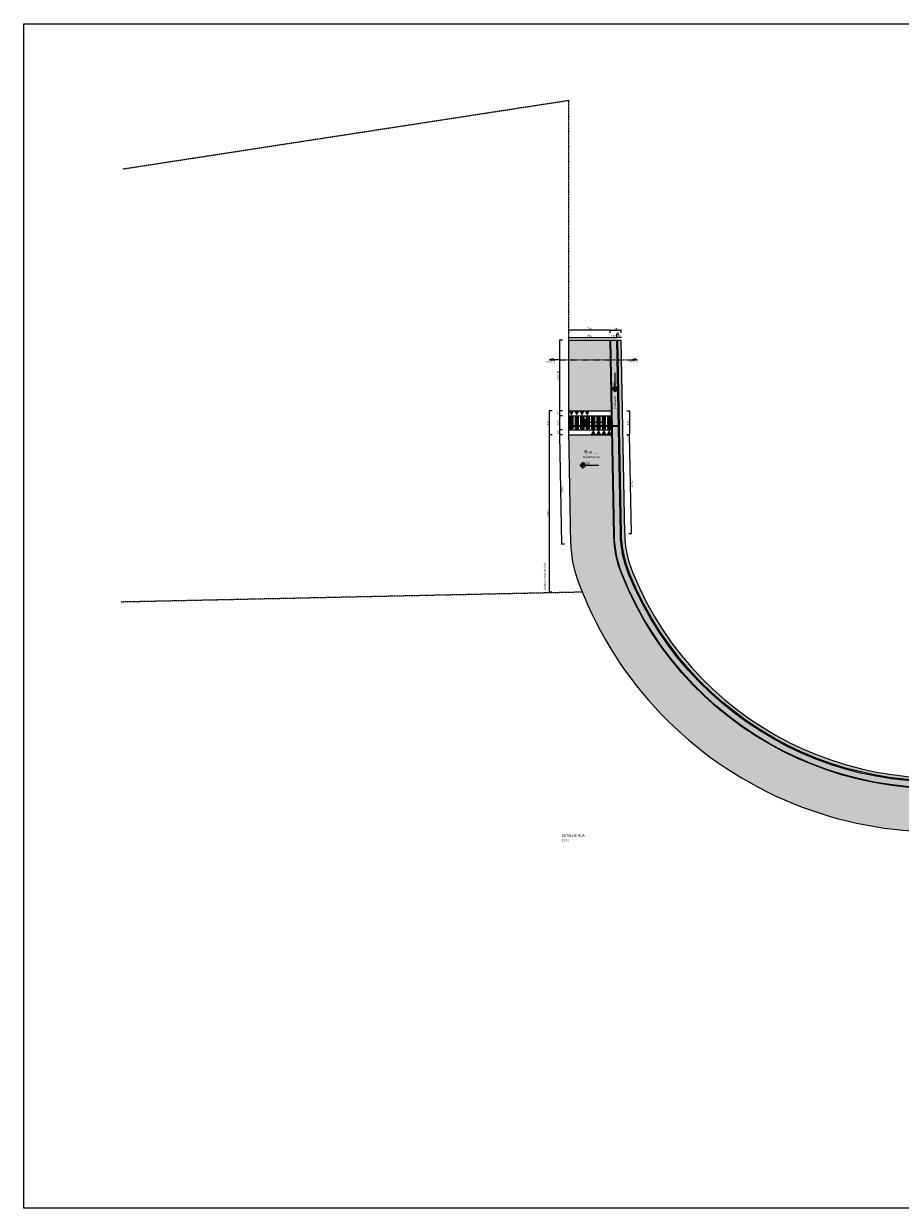
# Model space of a CAD drawing. Units: inches. Extents: x 11369 to 103612, y -52883 to -5143.
# Drawn here: x 71172 to 87392, y -52883 to -30968 of the extents above; entities that cross this region are included whole.
import ezdxf

# ---------------------------------------------------------------- set-up
doc = ezdxf.new("R2010")
doc.units = ezdxf.units.IN
doc.linetypes.add('HIDDEN', pattern=[0.375, 0.25, -0.125])
doc.linetypes.add('PHANTOM', pattern=[63.5, 31.75, -6.35, 6.35, -6.35, 6.35, -6.35])
for name, color, linetype in [('Cotas', 7, 'Continuous'), ('FLECHA DO CORTE', 2, 'Continuous'), ('Hachura', 8, 'Continuous'), ('LAYER2', 2, 'Continuous'), ('Mobiliario', 8, 'Continuous'), ('PAREDE', 3, 'Continuous'), ('REFERENCIA ELE', 2, 'Continuous'), ('TextoÁreas', 2, 'Continuous'), ('xx-formato', 8, 'Continuous')]:
    doc.layers.add(name, color=color, linetype=linetype)
doc.styles.get("Standard").update_dxf_attribs({"font": 'arial.ttf'})
doc.styles.add('util2000', font='stylu.ttf')
doc.dimstyles.new('ext_1-50_cm_MS_50', dxfattribs={"dimscale": 5, "dimtxt": 2, "dimasz": 0.8, "dimexe": 1, "dimexo": 10, "dimgap": 0.75, "dimtad": 1, "dimdec": 0, "dimzin": 12, "dimdsep": 46, "dimtxsty": 'util2000', "dimblk": 'DOT', "dimcen": 1.5, "dimclrd": 8, "dimclre": 8, "dimclrt": 1, "dimadec": 0, "dimazin": 0, "dimtfac": 1, "dimtdec": 0, "dimtix": 1, "dimtmove": 2, "dimatfit": 3, "dimldrblk": 'DOT', "dimfxl": 10, "dimfxlon": 1, "dimtolj": 1, "dimtzin": 12, "dimarcsym": 0})

# ---------------------------------------------------------------- blocks, each defined once
blk = doc.blocks.new('dgdh')
at = {"layer": 'PAREDE'}
h = blk.add_hatch(color=1, dxfattribs=at)
h.dxf.hatch_style = 1
h.paths.add_polyline_path([(35324.7, 12521.4), (35316.2, 12521.4), (35316.2, 12512.8, 0.414214)])
h.paths.add_polyline_path([(35316.2, 12521.4), (35316.2, 12529.9, 0.414214), (35307.6, 12521.4)])
at = {"layer": 'PAREDE', "color": 1}
for p, q in [((35328.3, 12521.4), (35255.5, 12521.4)), ((35316.2, 12509.2), (35316.2, 12533.5))]:
    blk.add_line(p, q, dxfattribs=at)
blk.add_circle((35316.2, 12521.4), 8.52, dxfattribs=at)
blk = doc.blocks.new('_DOT')
at = {"color": 0, "linetype": 'ByBlock'}
blk.add_line((-0.5, 0), (-1, 0), dxfattribs=at)
at = {"color": 0, "linetype": 'ByBlock', "const_width": 0.5}
blk.add_lwpolyline([(-0.25, 0, 1), (0.25, 0, 1)], format="xyb", close=True, dxfattribs=at)
blk = doc.blocks.new('*D300')
at = {"layer": 'Defpoints', "color": 0, "transparency": 16777216}
for p in [(81257, -38571), (81090, -38574), (81296, -40595)]:
    blk.add_point(p, dxfattribs=at)
at = {"layer": 'REFERENCIA ELE', "color": 8, "lineweight": -2, "transparency": 16777216}
for p, q in [((81140, -38573), (81085, -38574)), ((81129, -40594), (81090, -38578)), ((81179, -40597), (81124, -40598))]:
    blk.add_line(p, q, dxfattribs=at)
at = {"layer": 'REFERENCIA ELE', "color": 8, "lineweight": -2, "transparency": 16777216, "xscale": 4, "yscale": 4, "zscale": 4}
for p, rotation in [((81090, -38574), 91.09077098655516), ((81129, -40598), 271.0907709865551)]:
    blk.add_blockref('_DOT', p, dxfattribs=dict(at, rotation=rotation))
at = {"layer": 'REFERENCIA ELE', "color": 1, "transparency": 16777216, "insert": (81134, -39586), "char_height": 40, "attachment_point": 5, "rotation": 271.0908, "style": 'util2000'}
blk.add_mtext('\\A1;2024', dxfattribs=at)
blk = doc.blocks.new('*D303')
at = {"layer": 'Defpoints', "color": 0, "transparency": 16777216}
for p in [(81090, -38221), (81258, -38221), (81258, -38481)]:
    blk.add_point(p, dxfattribs=at)
at = {"layer": 'REFERENCIA ELE', "color": 8, "lineweight": -2, "transparency": 16777216}
for p, q in [((81140, -38221), (81085, -38221)), ((81090, -38477), (81090, -38225)), ((81140, -38481), (81085, -38481))]:
    blk.add_line(p, q, dxfattribs=at)
at = {"layer": 'REFERENCIA ELE', "color": 8, "lineweight": -2, "transparency": 16777216, "xscale": 4, "yscale": 4, "zscale": 4}
for p, rotation in [((81090, -38221), 90), ((81090, -38481), 270)]:
    blk.add_blockref('_DOT', p, dxfattribs=dict(at, rotation=rotation))
at = {"layer": 'REFERENCIA ELE', "color": 1, "transparency": 16777216, "insert": (81066, -38351), "char_height": 40, "attachment_point": 5, "rotation": 90, "style": 'util2000'}
blk.add_mtext('\\A1;260', dxfattribs=at)
blk = doc.blocks.new('*D304')
at = {"layer": 'Defpoints', "color": 0, "transparency": 16777216}
for p in [(81093, -36820), (81257, -36820), (81257, -38131)]:
    blk.add_point(p, dxfattribs=at)
at = {"layer": 'REFERENCIA ELE', "color": 8, "lineweight": -2, "transparency": 16777216}
for p, q in [((81143, -36820), (81088, -36820)), ((81093, -38127), (81093, -36824)), ((81143, -38131), (81088, -38131))]:
    blk.add_line(p, q, dxfattribs=at)
at = {"layer": 'REFERENCIA ELE', "color": 8, "lineweight": -2, "transparency": 16777216, "xscale": 4, "yscale": 4, "zscale": 4}
for p, rotation in [((81093, -36820), 90), ((81093, -38131), 270)]:
    blk.add_blockref('_DOT', p, dxfattribs=dict(at, rotation=rotation))
at = {"layer": 'REFERENCIA ELE', "color": 1, "transparency": 16777216, "insert": (81068, -37476), "char_height": 40, "attachment_point": 5, "rotation": 90, "style": 'util2000'}
blk.add_mtext('\\A1;SEGUE', dxfattribs=at)
blk = doc.blocks.new('*D313')
at = {"layer": 'Defpoints', "color": 0, "transparency": 16777216}
for p in [(82026, -36771), (81257, -36820), (82026, -36820)]:
    blk.add_point(p, dxfattribs=at)
at = {"layer": 'REFERENCIA ELE', "color": 8, "lineweight": -2, "transparency": 16777216}
for p, q in [((81257, -36771), (81257, -36766)), ((81261, -36771), (82022, -36771)), ((82026, -36771), (82026, -36766))]:
    blk.add_line(p, q, dxfattribs=at)
at = {"layer": 'REFERENCIA ELE', "color": 8, "lineweight": -2, "transparency": 16777216, "xscale": 4, "yscale": 4, "zscale": 4, "rotation": 180}
blk.add_blockref('_DOT', (81257, -36771), dxfattribs=at)
at = {"layer": 'REFERENCIA ELE', "color": 8, "lineweight": -2, "transparency": 16777216, "xscale": 4, "yscale": 4, "zscale": 4}
blk.add_blockref('_DOT', (82026, -36771), dxfattribs=at)
at = {"layer": 'REFERENCIA ELE', "color": 1, "transparency": 16777216, "insert": (81642, -36746), "char_height": 40, "attachment_point": 5, "style": 'util2000'}
blk.add_mtext('\\A1;769', dxfattribs=at)
blk = doc.blocks.new('*D314')
at = {"layer": 'Defpoints', "color": 0, "transparency": 16777216}
for p in [(82146, -36771), (82026, -36821), (82146, -36820)]:
    blk.add_point(p, dxfattribs=at)
at = {"layer": 'REFERENCIA ELE', "color": 8, "lineweight": -2, "transparency": 16777216}
for p, q in [((82026, -36771), (82026, -36766)), ((82030, -36771), (82142, -36771)), ((82146, -36771), (82146, -36766))]:
    blk.add_line(p, q, dxfattribs=at)
at = {"layer": 'REFERENCIA ELE', "color": 8, "lineweight": -2, "transparency": 16777216, "xscale": 4, "yscale": 4, "zscale": 4}
for p, rotation in [((82026, -36771), 180.0877408856736), ((82146, -36771), 0.08774088567363217)]:
    blk.add_blockref('_DOT', p, dxfattribs=dict(at, rotation=rotation))
at = {"layer": 'REFERENCIA ELE', "color": 1, "transparency": 16777216, "insert": (82086, -36747), "char_height": 40, "attachment_point": 5, "rotation": 0.0877, "style": 'util2000'}
blk.add_mtext('\\A1;120', dxfattribs=at)
blk = doc.blocks.new('*D315')
at = {"layer": 'Defpoints', "color": 0, "transparency": 16777216}
for p in [(82166, -36771), (82146, -36820), (82166, -36820)]:
    blk.add_point(p, dxfattribs=at)
at = {"layer": 'REFERENCIA ELE', "color": 8, "lineweight": -2, "transparency": 16777216}
for p, q in [((82146, -36771), (82146, -36766)), ((82150, -36771), (82162, -36771)), ((82166, -36771), (82166, -36766))]:
    blk.add_line(p, q, dxfattribs=at)
at = {"layer": 'REFERENCIA ELE', "color": 8, "lineweight": -2, "transparency": 16777216, "xscale": 4, "yscale": 4, "zscale": 4, "rotation": 180}
blk.add_blockref('_DOT', (82146, -36771), dxfattribs=at)
at = {"layer": 'REFERENCIA ELE', "color": 8, "lineweight": -2, "transparency": 16777216, "xscale": 4, "yscale": 4, "zscale": 4}
blk.add_blockref('_DOT', (82166, -36771), dxfattribs=at)
at = {"layer": 'REFERENCIA ELE', "color": 1, "transparency": 16777216, "insert": (82161, -36689), "char_height": 40, "attachment_point": 5, "style": 'util2000'}
blk.add_mtext('\\A1;20', dxfattribs=at)
blk = doc.blocks.new('*D316')
at = {"layer": 'Defpoints', "color": 0, "transparency": 16777216}
for p in [(82226, -36770), (82166, -36820), (82226, -36819)]:
    blk.add_point(p, dxfattribs=at)
at = {"layer": 'REFERENCIA ELE', "color": 8, "lineweight": -2, "transparency": 16777216}
for p, q in [((82162, -36771), (82158, -36771)), ((82166, -36771), (82165, -36766)), ((82166, -36771), (82226, -36770)), ((82226, -36770), (82225, -36765)), ((82230, -36770), (82234, -36770))]:
    blk.add_line(p, q, dxfattribs=at)
at = {"layer": 'REFERENCIA ELE', "color": 8, "lineweight": -2, "transparency": 16777216, "xscale": 4, "yscale": 4, "zscale": 4}
for p, rotation in [((82166, -36771), 1.053098973377598), ((82226, -36770), 181.0530989733776)]:
    blk.add_blockref('_DOT', p, dxfattribs=dict(at, rotation=rotation))
at = {"layer": 'REFERENCIA ELE', "color": 1, "transparency": 16777216, "insert": (82195, -36746), "char_height": 40, "attachment_point": 5, "rotation": 1.0531, "style": 'util2000'}
blk.add_mtext('\\A1;60', dxfattribs=at)
blk = doc.blocks.new('*D317')
at = {"layer": 'Defpoints', "color": 0, "transparency": 16777216}
for p in [(81257, -36639), (81257, -36820), (82026, -36820)]:
    blk.add_point(p, dxfattribs=at)
at = {"layer": 'REFERENCIA ELE', "color": 8, "lineweight": -2, "transparency": 16777216}
for p, q in [((81257, -36689), (81257, -36634)), ((82022, -36639), (81261, -36639)), ((82026, -36689), (82026, -36634))]:
    blk.add_line(p, q, dxfattribs=at)
at = {"layer": 'REFERENCIA ELE', "color": 8, "lineweight": -2, "transparency": 16777216, "xscale": 4, "yscale": 4, "zscale": 4}
for p, rotation in [((81257, -36639), 180.0000000000878), ((82026, -36639), 8.776979143476636e-11)]:
    blk.add_blockref('_DOT', p, dxfattribs=dict(at, rotation=rotation))
at = {"layer": 'REFERENCIA ELE', "color": 1, "transparency": 16777216, "insert": (81642, -36614), "char_height": 40, "attachment_point": 5, "style": 'util2000'}
blk.add_mtext('\\A1;769', dxfattribs=at)
blk = doc.blocks.new('*D318')
at = {"layer": 'Defpoints', "color": 0, "transparency": 16777216}
for p in [(81090, -38131), (81257, -38131), (81257, -38221)]:
    blk.add_point(p, dxfattribs=at)
at = {"layer": 'REFERENCIA ELE', "color": 8, "lineweight": -2, "transparency": 16777216}
for p, q in [((81140, -38131), (81085, -38131)), ((81140, -38221), (81085, -38221)), ((81090, -38217), (81090, -38135))]:
    blk.add_line(p, q, dxfattribs=at)
at = {"layer": 'REFERENCIA ELE', "color": 8, "lineweight": -2, "transparency": 16777216, "xscale": 4, "yscale": 4, "zscale": 4}
for p, rotation in [((81090, -38131), 90), ((81090, -38221), 270)]:
    blk.add_blockref('_DOT', p, dxfattribs=dict(at, rotation=rotation))
at = {"layer": 'REFERENCIA ELE', "color": 1, "transparency": 16777216, "insert": (81066, -38176), "char_height": 40, "attachment_point": 5, "rotation": 90, "style": 'util2000'}
blk.add_mtext('\\A1;90', dxfattribs=at)
blk = doc.blocks.new('*D319')
at = {"layer": 'Defpoints', "color": 0, "transparency": 16777216}
for p in [(81090, -38481), (81257, -38481), (81257, -38571)]:
    blk.add_point(p, dxfattribs=at)
at = {"layer": 'REFERENCIA ELE', "color": 8, "lineweight": -2, "transparency": 16777216}
for p, q in [((81140, -38481), (81085, -38481)), ((81140, -38571), (81085, -38571)), ((81090, -38567), (81090, -38485))]:
    blk.add_line(p, q, dxfattribs=at)
at = {"layer": 'REFERENCIA ELE', "color": 8, "lineweight": -2, "transparency": 16777216, "xscale": 4, "yscale": 4, "zscale": 4}
for p, rotation in [((81090, -38481), 90), ((81090, -38571), 270)]:
    blk.add_blockref('_DOT', p, dxfattribs=dict(at, rotation=rotation))
at = {"layer": 'REFERENCIA ELE', "color": 1, "transparency": 16777216, "insert": (81066, -38526), "char_height": 40, "attachment_point": 5, "rotation": 90, "style": 'util2000'}
blk.add_mtext('\\A1;90', dxfattribs=at)
blk = doc.blocks.new('*D322')
at = {"layer": 'Defpoints', "color": 0, "transparency": 16777216}
for p in [(82259, -38571), (82382, -38569), (82292, -40402)]:
    blk.add_point(p, dxfattribs=at)
at = {"layer": 'REFERENCIA ELE', "color": 8, "lineweight": -2, "transparency": 16777216}
for p, q in [((82332, -38570), (82387, -38569)), ((82416, -40396), (82382, -38573)), ((82366, -40401), (82421, -40400))]:
    blk.add_line(p, q, dxfattribs=at)
at = {"layer": 'REFERENCIA ELE', "color": 8, "lineweight": -2, "transparency": 16777216, "xscale": 4, "yscale": 4, "zscale": 4}
for p, rotation in [((82382, -38569), 91.05309897338293), ((82416, -40400), 271.0530989733829)]:
    blk.add_blockref('_DOT', p, dxfattribs=dict(at, rotation=rotation))
at = {"layer": 'REFERENCIA ELE', "color": 1, "transparency": 16777216, "insert": (82423, -39484), "char_height": 40, "attachment_point": 5, "rotation": 271.0531, "style": 'util2000'}
blk.add_mtext('\\A1;1832', dxfattribs=at)
blk = doc.blocks.new('*D323')
at = {"layer": 'Defpoints', "color": 0, "transparency": 16777216}
for p in [(81258, -38571), (80897, -41483), (81292, -41483)]:
    blk.add_point(p, dxfattribs=at)
at = {"layer": 'REFERENCIA ELE', "color": 8, "lineweight": -2, "transparency": 16777216}
for p, q in [((80947, -38571), (80892, -38571)), ((80897, -38575), (80897, -41479)), ((80947, -41483), (80892, -41483))]:
    blk.add_line(p, q, dxfattribs=at)
at = {"layer": 'REFERENCIA ELE', "color": 8, "lineweight": -2, "transparency": 16777216, "xscale": 4, "yscale": 4, "zscale": 4}
for p, rotation in [((80897, -38571), 90), ((80897, -41483), 270)]:
    blk.add_blockref('_DOT', p, dxfattribs=dict(at, rotation=rotation))
at = {"layer": 'REFERENCIA ELE', "color": 1, "transparency": 16777216, "insert": (80873, -40027), "char_height": 40, "attachment_point": 5, "rotation": 90, "style": 'util2000'}
blk.add_mtext('\\A1;2912', dxfattribs=at)
blk = doc.blocks.new('*D324')
at = {"layer": 'Defpoints', "color": 0, "transparency": 16777216}
for p in [(80898, -38131), (81257, -38131), (81257, -38571)]:
    blk.add_point(p, dxfattribs=at)
at = {"layer": 'REFERENCIA ELE', "color": 8, "lineweight": -2, "transparency": 16777216}
for p, q in [((80948, -38131), (80893, -38131)), ((80898, -38567), (80898, -38135)), ((80948, -38571), (80893, -38571))]:
    blk.add_line(p, q, dxfattribs=at)
at = {"layer": 'REFERENCIA ELE', "color": 8, "lineweight": -2, "transparency": 16777216, "xscale": 4, "yscale": 4, "zscale": 4}
for p, rotation in [((80898, -38131), 90), ((80898, -38571), 270)]:
    blk.add_blockref('_DOT', p, dxfattribs=dict(at, rotation=rotation))
at = {"layer": 'REFERENCIA ELE', "color": 1, "transparency": 16777216, "insert": (80873, -38351), "char_height": 40, "attachment_point": 5, "rotation": 90, "style": 'util2000'}
blk.add_mtext('\\A1;440', dxfattribs=at)
blk = doc.blocks.new('*U359')
at = {"layer": 'Cotas', "color": 7, "linetype": 'Continuous'}
for p, q in [((7503, 24809), (7488, 24839)), ((7503, 24839), (7503, 24809))]:
    blk.add_line(p, q, dxfattribs=at)
at = {"layer": 'Cotas', "color": 7, "linetype": 'Continuous', "extrusion": (0, 0, -1)}
blk.add_solid([(-7488, 24839), (-7503, 24839), (-7503, 24809)], dxfattribs=at)
blk = doc.blocks.new('*D360')
at = {"layer": 'Defpoints', "color": 0, "transparency": 16777216}
for p in [(82226, -36639), (82026, -36820), (82226, -36820)]:
    blk.add_point(p, dxfattribs=at)
at = {"layer": 'REFERENCIA ELE', "color": 8, "lineweight": -2, "transparency": 16777216}
for p, q in [((82026, -36689), (82026, -36634)), ((82030, -36639), (82222, -36639)), ((82226, -36689), (82226, -36634))]:
    blk.add_line(p, q, dxfattribs=at)
at = {"layer": 'REFERENCIA ELE', "color": 8, "lineweight": -2, "transparency": 16777216, "xscale": 4, "yscale": 4, "zscale": 4, "rotation": 180}
blk.add_blockref('_DOT', (82026, -36639), dxfattribs=at)
at = {"layer": 'REFERENCIA ELE', "color": 8, "lineweight": -2, "transparency": 16777216, "xscale": 4, "yscale": 4, "zscale": 4}
blk.add_blockref('_DOT', (82226, -36639), dxfattribs=at)
at = {"layer": 'REFERENCIA ELE', "color": 1, "transparency": 16777216, "insert": (82126, -36614), "char_height": 40, "attachment_point": 5, "style": 'util2000'}
blk.add_mtext('\\A1;200', dxfattribs=at)
blk = doc.blocks.new('*D387')
at = {"layer": 'Defpoints', "color": 0, "transparency": 16777216}
for p in [(82050, -38131), (82059, -38571), (82383, -38571)]:
    blk.add_point(p, dxfattribs=at)
at = {"layer": 'REFERENCIA ELE', "color": 8, "lineweight": -2, "transparency": 16777216}
for p, q in [((82333, -38131), (82388, -38131)), ((82383, -38135), (82383, -38567)), ((82333, -38571), (82388, -38571))]:
    blk.add_line(p, q, dxfattribs=at)
at = {"layer": 'REFERENCIA ELE', "color": 8, "lineweight": -2, "transparency": 16777216, "xscale": 4, "yscale": 4, "zscale": 4}
for p, rotation in [((82383, -38131), 90), ((82383, -38571), 270)]:
    blk.add_blockref('_DOT', p, dxfattribs=dict(at, rotation=rotation))
at = {"layer": 'REFERENCIA ELE', "color": 1, "transparency": 16777216, "insert": (82358, -38351), "char_height": 40, "attachment_point": 5, "rotation": 90, "style": 'util2000'}
blk.add_mtext('\\A1;440', dxfattribs=at)

msp = doc.modelspace()

# ---------------------------------------------------------------- hatches: boundary and pattern name
at = {"layer": 'Hachura', "true_color": 0xc7c8ca}
h = msp.add_hatch(dxfattribs=at)
h.set_pattern_fill('AR-HBONE', color=9, scale=0.1, style=0)
h.paths.add_polyline_path([(82226.4, -36820.3), (82166.4, -36820.3), (82208.4, -39101.7), (82268.4, -39101.2)])
h.paths.add_polyline_path([(82212.3, -40403.8), (82188.4, -39101.9), (82078.4, -39102.8), (82103, -40442.3, 0.0894898), (82241.2, -41135.4, 0.0895449), (83413.1, -43029.7), (83495.1, -42956.4, -0.0873571), (82363.5, -41145, -0.0916938)])
h.paths.add_polyline_path([(82437.7, -41115.1, -0.0916938), (82292.3, -40402.3), (82268.4, -39101.2), (82208.4, -39101.7), (82232.3, -40403.4, 0.0916938), (82382.1, -41137.5, 0.08736), (83510, -42943.1), (83554.8, -42903.1, -0.0873687)])
h.paths.add_polyline_path([(83495.1, -42956.4), (83413.1, -43029.7, 0.1358017), (86231.2, -44829), (86266.5, -44724.8, -0.1359149)])
h.paths.add_polyline_path([(83554.8, -42903.1), (83510, -42943.1, 0.1359359), (86273, -44705.8), (86292.2, -44649, -0.1359998)])
h.paths.add_polyline_path([(90158.4, -44610.9), (91455.8, -43967.9), (91437.3, -43910), (90134.8, -44555.6, -0.1622416), (86292.2, -44649), (86273, -44705.8, 0.1624585)])
h.paths.add_polyline_path([(90209.6, -44730.6), (91495.7, -44093.2), (91461.9, -43987.1), (90166.3, -44629.3, -0.16253), (86266.5, -44724.8), (86231.2, -44829, 0.1629166)])
h.paths.add_polyline_path([(94095.3, -42804.7, 0.2659101), (94421.8, -42317.9), (94504.3, -41159.9), (94394.5, -41152.6), (94320.2, -42196, -0.2659101), (93943.9, -42757), (91461.9, -43987.1), (91495.7, -44093.2)])
h.paths.add_polyline_path([(94374.5, -41151.3), (94314.7, -41147.3), (94240.4, -42190.3, -0.2659101), (93908.4, -42685.3), (91437.3, -43910), (91455.8, -43967.9), (93935.1, -42739, 0.2659101), (94300.3, -42194.5)])
h.paths.add_polyline_path([(82147.2, -38131.8), (82147.2, -37881.1), (82036, -37881.1), (82036, -38131.8)], flags=9)
h.paths.add_polyline_path([(82168, -38539.3), (82168, -38274.2), (82056.7, -38274.2), (82056.7, -38539.3)], flags=24)
h = msp.add_hatch(dxfattribs=at)
h.set_pattern_fill('AR-HBONE', color=9, scale=0.1, style=0)
h.paths.add_polyline_path([(82146.4, -36820.3), (82036.4, -36820.3), (82078.4, -39102.8), (82188.4, -39101.9)])
at = {"layer": 'LAYER2'}
h = msp.add_hatch(dxfattribs=at)
h.set_pattern_fill('BRASS', color=40, scale=1.5, angle=90, style=0)
h.paths.add_polyline_path([(82166.4, -36820.3), (82146.4, -36820.3), (82188.4, -39101.9), (82208.4, -39101.7)])
h.paths.add_polyline_path([(82232.3, -40403.4), (82208.4, -39101.7), (82188.4, -39101.9), (82212.3, -40403.8, 0.0916938), (82363.5, -41145, 0.0873571), (83495.1, -42956.4), (83510, -42943.1, -0.08736), (82382.1, -41137.5, -0.0916938)])
h.paths.add_polyline_path([(83510, -42943.1), (83495.1, -42956.4, 0.1359149), (86266.5, -44724.8), (86273, -44705.8, -0.1359359)])
h.paths.add_polyline_path([(90166.3, -44629.3), (91461.9, -43987.1), (91455.8, -43967.9), (90158.4, -44610.9, -0.1624585), (86273, -44705.8), (86266.5, -44724.8, 0.16253)])
h.paths.add_polyline_path([(93943.9, -42757, 0.2659101), (94320.2, -42196), (94394.5, -41152.6), (94374.5, -41151.3), (94300.3, -42194.5, -0.2659101), (93935.1, -42739), (91455.8, -43967.9), (91461.9, -43987.1)])
h = msp.add_hatch(dxfattribs=at)
h.set_pattern_fill('BRASS', color=40, scale=1.5, angle=1, style=0)
h.set_pattern_definition([(1, (-20257.361, 1765.1535), (-0.1662342, 9.5235493), []), (1, (-20257.444, 1769.915), (-0.1662342, 9.5235493), [4.7625, -2.38125])])
h.paths.add_polyline_path([(81257.8, -38401.1), (81257.8, -38421.1), (82176.4, -38421.1), (82176, -38401.1)])
at = {"layer": 'PAREDE', "true_color": 0xffffff}
h = msp.add_hatch(color=7, dxfattribs=at)
h.dxf.hatch_style = 1
h.paths.add_polyline_path([(81283.4, -38461.1), (81333.4, -38461.1), (81333.4, -38241.1), (81283.4, -38241.1)])
h = msp.add_hatch(color=7, dxfattribs=at)
h.dxf.hatch_style = 1
h.paths.add_polyline_path([(81383.4, -38461.1), (81433.4, -38461.1), (81433.4, -38241.1), (81383.4, -38241.1)])
h = msp.add_hatch(color=7, dxfattribs=at)
h.dxf.hatch_style = 1
h.paths.add_polyline_path([(81483.4, -38461.1), (81533.4, -38461.1), (81533.4, -38241.1), (81483.4, -38241.1)])
h = msp.add_hatch(color=7, dxfattribs=at)
h.dxf.hatch_style = 1
h.paths.add_polyline_path([(81583.4, -38461.1), (81633.4, -38461.1), (81633.4, -38241.1), (81583.4, -38241.1)])
h = msp.add_hatch(color=7, dxfattribs=at)
h.dxf.hatch_style = 1
h.paths.add_polyline_path([(81683.4, -38461.1), (81733.4, -38461.1), (81733.4, -38241.1), (81683.4, -38241.1)])
h = msp.add_hatch(color=7, dxfattribs=at)
h.dxf.hatch_style = 1
h.paths.add_polyline_path([(81783.4, -38461.1), (81833.4, -38461.1), (81833.4, -38241.1), (81783.4, -38241.1)])
h = msp.add_hatch(color=7, dxfattribs=at)
h.dxf.hatch_style = 1
h.paths.add_polyline_path([(81883.4, -38461.1), (81933.4, -38461.1), (81933.4, -38241.1), (81883.4, -38241.1)])
h = msp.add_hatch(color=7, dxfattribs=at)
h.dxf.hatch_style = 1
h.paths.add_polyline_path([(81978.5, -38461.1), (82028.5, -38461.1), (82028.5, -38241.1), (81978.5, -38241.1)])
at = {"layer": 'REFERENCIA ELE', "true_color": 0xfaa805}
h = msp.add_hatch(color=40, dxfattribs=at)
h.dxf.hatch_style = 1
h.paths.add_polyline_path([(81308.6, -38220.3), (81256.9, -38131.1), (81355.2, -38131.1)])
h = msp.add_hatch(color=40, dxfattribs=at)
h.dxf.hatch_style = 1
h.paths.add_polyline_path([(81406.7, -38220.3), (81355, -38131.1), (81453.3, -38131.1)])
h = msp.add_hatch(color=40, dxfattribs=at)
h.dxf.hatch_style = 1
h.paths.add_polyline_path([(81503.5, -38220.3), (81451.9, -38131.1), (81550.1, -38131.1)])
h = msp.add_hatch(color=40, dxfattribs=at)
h.dxf.hatch_style = 1
h.paths.add_polyline_path([(81600.2, -38220.3), (81548.6, -38131.1), (81646.8, -38131.1)])
h = msp.add_hatch(color=40, dxfattribs=at)
h.dxf.hatch_style = 1
h.paths.add_polyline_path([(81712.9, -38481.1), (81661.2, -38571.1), (81759.5, -38571.1)])
h = msp.add_hatch(color=40, dxfattribs=at)
h.dxf.hatch_style = 1
h.paths.add_polyline_path([(81810.7, -38481.1), (81759, -38571.1), (81857.3, -38571.1)])
h = msp.add_hatch(color=40, dxfattribs=at)
h.dxf.hatch_style = 1
h.paths.add_polyline_path([(81908.9, -38481.1), (81857.2, -38571.1), (81955.5, -38571.1)])
h = msp.add_hatch(color=40, dxfattribs=at)
h.dxf.hatch_style = 1
h.paths.add_polyline_path([(82007.1, -38481.1), (81955.4, -38571.1), (82053.7, -38571.1)])
at = {"layer": 'xx-formato', "true_color": 0xc7c8ca}
h = msp.add_hatch(color=9, dxfattribs=at)
h.dxf.hatch_style = 1
h.paths.add_polyline_path([(81257.1, -38131.1), (82051.1, -38131.1), (82026.6, -36820.3), (81257.1, -36820.3)])
h = msp.add_hatch(color=9, dxfattribs=at)
h.dxf.hatch_style = 1
h.paths.add_polyline_path([(82057.1, -38570.8), (81258.6, -38571.4), (81292.1, -40404.3), (81293.2, -40464.1), (81294.7, -40543.7), (81296.3, -40622.2), (81299.8, -40691.8), (81306.6, -40770.6), (81315.1, -40839.3), (81327.4, -40915.1), (81337, -40964.8), (81353.1, -41035.8), (81365.7, -41084.3), (81375.6, -41119.5), (81403.6, -41207.6), (81446, -41324), (81493.5, -41447.1), (81518.3, -41509), (81541.9, -41566.2), (81575, -41644.1), (81620, -41745.9), (81660.5, -41834.3), (81700.9, -41919.2), (81722, -41962.4), (81753.3, -42025.2), (81795.5, -42107.4), (81837.5, -42187), (81880.7, -42266.2), (81926.5, -42347.5), (81973.4, -42428.3), (82005.6, -42482.6), (82032.3, -42526.7), (82071, -42589.3), (82152.8, -42717), (82187.6, -42769.7), (82220.1, -42817.8), (82261, -42877.3), (82304.4, -42939), (82335.1, -42981.9), (82424.6, -43103.1), (82494.2, -43193.7), (82527.7, -43236.3), (82563.3, -43280.7), (82634.4, -43367.5), (82728.2, -43477.8), (82789.9, -43547.9), (82821.7, -43583.3), (82879.2, -43646.2), (82927.3, -43697.7), (82972.1, -43744.6), (83056.6, -43831), (83159.5, -43932.3), (83231.1, -44000.4), (83271.2, -44037.7), (83381.3, -44137.3), (83449, -44196.4), (83522.5, -44259), (83626.2, -44344.3), (83731.4, -44427.7), (83843.9, -44513.3), (83863.5, -44527.8), (83963, -44600.1), (83991.5, -44620.3), (84035.1, -44650.8), (84081.1, -44682.5), (84125.8, -44712.8), (84209, -44767.9), (84305.5, -44829.6), (84381.4, -44876.7), (84498.9, -44947), (84618.9, -45015.6), (84631.4, -45022.6), (84655.2, -45035.7), (84680.9, -45049.9), (84712.1, -45066.8), (84741.9, -45082.8), (84760.2, -45092.5), (84792.3, -45109.4), (84851.8, -45140.2), (84930.2, -45179.7), (85011, -45219.1), (85105.3, -45263.4), (85187.7, -45300.8), (85265.9, -45335.2), (85347.3, -45369.8), (85448.4, -45411), (85642.4, -45485.3), (85803.7, -45542), (85953.3, -45590.8), (86122.8, -45641.7), (86252.2, -45677.5), (86465.9, -45730.8), (86595.6, -45759.8), (86735.5, -45788.2), (86957.3, -45827.2), (87139.9, -45854), (87304.4, -45873.9), (87457.8, -45889), (87552, -45896.6), (87732.2, -45907.6), (87805.6, -45910.7), (88028.8, -45915.6), (88149.6, -45915.4), (88535, -45900.7), (88785, -45879.9), (88910.2, -45866.2), (89012.7, -45853.2), (89067.6, -45845.6), (89138.8, -45835.2), (89371.4, -45795.8), (89439.2, -45782.8), (89500.3, -45770.5), (89630.7, -45742.4), (89734.7, -45718.1), (89989.5, -45651.5), (90241.7, -45575.6), (90529.7, -45476), (91891.1, -44801.2), (93249.8, -44127.8), (93545.3, -43981.3), (93643.6, -43935.1), (93680.6, -43922.6), (93727, -43911.3), (93795.6, -43902.9), (93823.5, -43902.2), (93864.2, -43903.9), (93904.6, -43909), (93989.8, -43931.1), (94039.2, -43951.8), (94086.2, -43977.6), (94130.1, -44008.3), (94170.5, -44043.5), (94201.8, -44076.9), (94229.9, -44112.9), (94253.2, -44148.8), (94273.3, -44186.6), (94294.7, -44238.7), (94310, -44292.9), (94318, -44337.8), (94321.8, -44383.2), (94301.8, -44913), (94948.3, -44936.5), (95000.1, -43512.5), (95014.6, -43115.2), (95025.4, -42909.7), (95051.7, -42505.5), (95136.5, -41202), (94514.2, -41161.5), (94473, -41740.1), (94431.8, -42318.7), (94426.3, -42367.8), (94414.9, -42423.7), (94404.3, -42460.3), (94392.2, -42494.2), (94374.7, -42534.6), (94354.1, -42574.1), (94331.6, -42610.3), (94321.9, -42624.3), (94311.8, -42638.1), (94290.4, -42664.7), (94265.9, -42693.1), (94225.2, -42731), (94195.8, -42754.2), (94164.8, -42776.2), (94132.9, -42795.9), (94099.8, -42813.6), (93917.7, -42903.9), (93628.7, -43047.1), (93555.8, -43083.3), (93441.1, -43140.1), (93357.6, -43181.5), (93294.1, -43213), (93150.6, -43284.1), (92961.4, -43377.9), (92767.8, -43473.8), (92314.7, -43698.4), (91541.9, -44081.4), (90213.5, -44739.8), (90100, -44779.8), (89854.9, -44857.8), (89806, -44872), (89734.5, -44892.1), (89664.6, -44910.8), (89570.8, -44934.6), (89476.5, -44957), (89376.6, -44979.1), (89276.2, -44999.5), (89192.3, -45015.3), (89108.2, -45029.9), (88949.3, -45054.4), (88726.3, -45081.8), (88562.2, -45096.7), (88397.7, -45107.4), (88134.7, -45115.5), (87871.5, -45112.5), (87726.3, -45106.2), (87581.3, -45096.5), (87383.9, -45077.8), (87187.3, -45052.9), (87025.6, -45027.7), (86877.4, -45000.8), (86756.4, -44976.1), (86676, -44958.3), (86596.2, -44939.5), (86501.5, -44915.8), (86367.9, -44879.7), (86231.4, -44839.5), (86083, -44791.9), (85952.7, -44746.8), (85792.8, -44686.9), (85693.3, -44647.2), (85579.2, -44599.1), (85486.4, -44558), (85430.1, -44532.3), (85292.2, -44466.2), (85134.7, -44385.6), (84999.2, -44311.7), (84769.4, -44176.1), (84686.6, -44124), (84604.7, -44070.6), (84490.5, -43993.1), (84369.5, -43906.9), (84062.9, -43668), (83988.7, -43605.4), (83915.6, -43541.8), (83815.5, -43451.4), (83733.1, -43374), (83652.1, -43295.1), (83570.1, -43212.2), (83461.3, -43097.5), (83332.3, -42953.4), (83261.6, -42870.5), (83182.9, -42774.6), (83064.7, -42623.3), (82956.4, -42475.5), (82860.5, -42336.8), (82814.4, -42267.1), (82732.8, -42138.6), (82629.6, -41965.5), (82525.8, -41777.6), (82444, -41617.6), (82376.1, -41475.7), (82328, -41369.3), (82267, -41226.1), (82231.9, -41139), (82203.3, -41061.9), (82176.3, -40978.1), (82174.4, -40971.7), (82162.1, -40928.3), (82150.8, -40884.6), (82141.6, -40845.7), (82136.1, -40823.3), (82126.1, -40769.9), (82109.6, -40665.4), (82101.5, -40594.2), (82095.3, -40508.4), (82092.6, -40419.7), (82088.9, -40219.8)])

# ---------------------------------------------------------------- linework, layer by layer
at = {"layer": 'FLECHA DO CORTE', "color": 2, "linetype": 'PHANTOM', "ltscale": 0.5}
for p, q in [((80902.6, -37187.8), (80947.6, -37164.9)), ((80947.6, -37164.9), (80947.6, -37187.8)), ((81092.6, -37187.8), (82333.2, -37189.4)), ((82433.2, -37189.4), (82478.3, -37166.5)), ((82478.3, -37166.5), (82478.3, -37189.4))]:
    msp.add_line(p, q, dxfattribs=at)
at = {"layer": 'FLECHA DO CORTE', "color": 2}
for p, q in [((80902.6, -37187.8), (80947.6, -37164.9)), ((80992.6, -37187.8), (80947.6, -37164.9)), ((82433.2, -37189.4), (82478.3, -37166.5)), ((82523.3, -37189.4), (82478.3, -37166.5))]:
    msp.add_line(p, q, dxfattribs=at)
at = {"layer": 'Mobiliario', "color": 2}
for points in [[(81283.4, -38241.1), (81333.4, -38241.1), (81333.4, -38461.1), (81283.4, -38461.1)], [(81383.4, -38241.1), (81433.4, -38241.1), (81433.4, -38461.1), (81383.4, -38461.1)], [(81483.4, -38241.1), (81533.4, -38241.1), (81533.4, -38461.1), (81483.4, -38461.1)], [(81584.2, -38241.1), (81634.2, -38241.1), (81634.2, -38461.1), (81584.2, -38461.1)], [(81684.2, -38241.1), (81734.2, -38241.1), (81734.2, -38461.1), (81684.2, -38461.1)], [(81783.4, -38241.1), (81833.4, -38241.1), (81833.4, -38461.1), (81783.4, -38461.1)], [(81883.4, -38241.1), (81933.4, -38241.1), (81933.4, -38461.1), (81883.4, -38461.1)], [(81978.6, -38241.1), (82028.6, -38241.1), (82028.6, -38461.1), (81978.6, -38461.1)]]:
    msp.add_lwpolyline(points, close=True, dxfattribs=at)
at = {"layer": 'PAREDE', "color": 7}
for p, q in [((81257.1, -36820.3), (82226.4, -36820.3)), ((81257.1, -38498.7), (81257.1, -36820.3)), ((82292.3, -40402.3), (82226.4, -36820.3)), ((81295.7, -40595.2), (81257.1, -38498.7))]:
    msp.add_line(p, q, dxfattribs=at)
at = {"layer": 'PAREDE', "color": 8}
for p, q in [((81257.1, -38131.1), (82050.5, -38131.1)), ((81257.1, -38221.1), (82052.1, -38221.1)), ((81257.1, -38221.1), (82052.1, -38221.1)), ((81257.1, -38481.1), (82056.9, -38481.1)), ((81257.1, -38571.1), (82058.6, -38571.1))]:
    msp.add_line(p, q, dxfattribs=at)
at = {"layer": 'PAREDE', "color": 7, "true_color": 0xffffff}
for p, q in [((81307.1, -38461.1), (81307.1, -38269.1)), ((81407.1, -38461.1), (81407.1, -38241.1)), ((81434.2, -38461.1), (81434.2, -38241.1)), ((81484.2, -38461.1), (81484.2, -38241.1)), ((81534.2, -38461.1), (81534.2, -38241.1)), ((81584.2, -38461.1), (81584.2, -38241.1)), ((81634.2, -38461.1), (81634.2, -38241.1)), ((81684.2, -38461.1), (81684.2, -38241.1)), ((81734.2, -38461.1), (81734.2, -38241.1)), ((81784.2, -38461.1), (81784.2, -38241.1)), ((81834.2, -38461.1), (81834.2, -38241.1)), ((81884.2, -38461.1), (81884.2, -38241.1)), ((81934.2, -38461.1), (81934.2, -38241.1))]:
    msp.add_line(p, q, dxfattribs=at)
at = {"layer": 'PAREDE', "color": 7}
for points in [[(94514.2, -41161.5), (94431.8, -42318.7, -0.2659101), (94099.8, -42813.6), (90213.5, -44739.8, -0.4061572), (82231.9, -41139, -0.0894898), (82093, -40442.5), (82026.4, -36820.5)], [(94504.2, -41160.8), (94421.8, -42317.9, -0.2659101), (94095.3, -42804.7), (90209.6, -44730.6, -0.406131), (82241.2, -41135.4, -0.0894898), (82103, -40442.3), (82036.4, -36820.3)], [(94394.5, -41153), (94320.2, -42196, -0.2659101), (93943.9, -42757), (90166.3, -44629.3, -0.4032957), (82363.5, -41145, -0.0916938), (82212.3, -40403.8), (82146.4, -36820.3)], [(94374.5, -41151.6), (94300.3, -42194.5, -0.2659101), (93935.1, -42739), (90158.4, -44610.9, -0.4032419), (82382.1, -41137.5, -0.0916938), (82232.3, -40403.4), (82166.4, -36820.3)]]:
    msp.add_lwpolyline(points, format="xyb", dxfattribs=at)
at = {"layer": 'PAREDE', "color": 8}
for points in [[(81283.4, -38461.1), (81283.4, -38241.1)], [(81333.4, -38241.1), (81333.4, -38461.1)], [(81383.4, -38461.1), (81383.4, -38241.1)], [(81433.4, -38241.1), (81433.4, -38461.1)], [(81483.4, -38461.1), (81483.4, -38241.1)], [(81533.4, -38241.1), (81533.4, -38461.1)], [(81583.4, -38461.1), (81583.4, -38241.1)], [(81633.4, -38241.1), (81633.4, -38461.1)], [(81683.4, -38461.1), (81683.4, -38241.1)], [(81733.4, -38241.1), (81733.4, -38461.1)], [(81783.4, -38461.1), (81783.4, -38241.1)], [(81833.4, -38241.1), (81833.4, -38461.1)], [(81883.4, -38461.1), (81883.4, -38241.1)], [(81933.4, -38241.1), (81933.4, -38461.1)]]:
    msp.add_lwpolyline(points, dxfattribs=at)
at = {"layer": 'PAREDE', "color": 7}
for centre, radius, start, end in [((84291.9, -40365.6), 2000, 181.0531, 202.00918), ((83295.3, -40558.4), 2000, 181.0531, 199.81227), ((88073.5, -38837), 6078.8, 202.00918, 289.82253), ((88073.5, -38837), 7078.8, 199.81227, 290.30269)]:
    msp.add_arc(centre, radius, start, end, dxfattribs=at)
at = {"layer": 'REFERENCIA ELE'}
for p, q in [((82146.4, -36771.1), (82146.4, -36714.2)), ((82146.4, -36714.2), (82182.4, -36714.2)), ((82156.4, -36771.1), (82146.4, -36771.1)), ((82146.4, -36771.1), (82146.4, -36771.1)), ((80902.6, -37187.8), (80992.6, -37187.8)), ((81092.6, -37187.8), (80992.6, -37187.8)), ((82333.2, -37189.4), (82433.2, -37189.4)), ((82433.2, -37189.4), (82523.3, -37189.4))]:
    msp.add_line(p, q, dxfattribs=at)
at = {"layer": 'REFERENCIA ELE', "color": 215, "true_color": 0xa953a0}
msp.add_lwpolyline([(71172.2, -30967.7), (103611.7, -30967.7), (103611.7, -52883.3), (71172.2, -52883.3)], close=True, dxfattribs=at)
at = {"layer": 'REFERENCIA ELE'}
msp.add_lwpolyline([(81257.8, -38401.1), (82176, -38401.1), (82176.4, -38421.1), (81257.8, -38421.1)], dxfattribs=at)
at = {"layer": 'xx-formato', "color": 2, "linetype": 'HIDDEN', "lineweight": 0, "ltscale": 20}
for p, q in [((73008.9, -33654.4), (81257.1, -32385.5)), ((81257.1, -36820.3), (81257.1, -32385.5)), ((72967, -41661.9), (81506, -41478.5))]:
    msp.add_line(p, q, dxfattribs=at)

# ---------------------------------------------------------------- block references
at = {"layer": 'FLECHA DO CORTE', "color": 7, "linetype": 'Continuous', "xscale": 1.5, "yscale": 1.5, "zscale": 1.5, "rotation": 270.0000000000056}
for p in [(43688.4, -25933.2), (45219.1, -25934.8)]:
    msp.add_blockref('*U359', p, dxfattribs=at)
at = {"layer": 'PAREDE', "xscale": -4.875, "yscale": 4.875, "zscale": 4.875, "rotation": 90}
msp.add_blockref('dgdh', (143157.7, 134444.5), dxfattribs=at)
at = {"layer": 'PAREDE', "xscale": -4.875, "yscale": 4.875, "zscale": 4.875}
for p in [(253733.7, -99382.7), (253686.7, -100177.9)]:
    msp.add_blockref('dgdh', p, dxfattribs=at)

# ---------------------------------------------------------------- texts
at = {"color": 7, "lineweight": -3}
msp.add_text('Alinhamento de lote', height=40, rotation=90, dxfattribs=at).set_placement((80833.9, -41445.4))
at = {"color": 7, "insert": (81124.7, -45963.9), "char_height": 48, "attachment_point": 1}
msp.add_mtext('{\\fArial Black|b0|i0|c0|p34;DETALHE RUA}', dxfattribs=at)
at = {"color": 7, "lineweight": -3, "insert": (81125.5, -46053), "char_height": 40, "attachment_point": 1}
msp.add_mtext('1:200', dxfattribs=at)
at = {"layer": 'TextoÁreas', "color": 2, "char_height": 28.5, "width": 544.11, "attachment_point": 5, "style": 'util2000'}
for insert in [(80925.1, -37221.6), (82455.8, -37223.2)]:
    msp.add_mtext('seção 01', dxfattribs=dict(at, insert=insert))
at = {"layer": 'TextoÁreas', "color": 2, "char_height": 48, "attachment_point": 5, "rotation": 90, "style": 'util2000'}
for s, insert in [('+0,15', (82082.7, -37677)), ('{\\fStylus BT|b0|i0|c0|p34;passeio}', (82108.8, -37971.9))]:
    msp.add_mtext(s, dxfattribs=dict(at, insert=insert))
at = {"layer": 'TextoÁreas', "color": 2, "char_height": 48, "attachment_point": 5, "style": 'util2000'}
for s, insert in [('0,15', (81629.8, -38307.7)), ('{\\fStylus BT|b1|i0|c0|p34;\\H1.25x;Rua ....\\P}rolamento', (81674.7, -38930.9)), ('0,00', (81582.8, -39102.9))]:
    msp.add_mtext(s, dxfattribs=dict(at, insert=insert))

# ---------------------------------------------------------------- dimensions: what is measured, and where the dimension line sits
at = {"layer": 'REFERENCIA ELE'}
for p1, p2, distance, picture, middle in [((82026.4, -36820.3), (81257.1, -36820.3), -181, '*D317', (81641.8, -36614.1)), ((81257.1, -36820.3), (82026.4, -36820.3), 49.5, '*D313', (81641.8, -36745.7)), ((82026.4, -36820.5), (82146.4, -36820.3), 49.3, '*D314', (82086.3, -36746.7)), ((82166.4, -36820.3), (82226.4, -36819.2), 49.5, '*D316', (82195.1, -36745.6)), ((81295.7, -40595.2), (81257.1, -38571.1), 167.1, '*D300', (81134.1, -39585.8)), ((82292.3, -40402.3), (82258.6, -38571.1), -123.5, '*D322', (82423.3, -39484))]:
    dim = msp.add_aligned_dim(p1=p1, p2=p2, distance=distance, dimstyle='ext_1-50_cm_MS_50', override={"dimtxt": 8}, dxfattribs=at)
    dim.commit()
    dim.dimension.update_dxf_attribs({"geometry": picture, "text_midpoint": middle})
dim = msp.add_linear_dim(base=(82226.4, -36638.8), p1=(82026.4, -36820.3), p2=(82226.4, -36820.3), dimstyle='ext_1-50_cm_MS_50', override={"dimtxt": 8}, dxfattribs=at)
dim.commit()
dim.dimension.update_dxf_attribs({"geometry": '*D360', "text_midpoint": (82126.4, -36614.3)})
dim = msp.add_linear_dim(base=(82166.4, -36771.1), p1=(82146.4, -36820.3), p2=(82166.4, -36820.3), angle=0, dimstyle='ext_1-50_cm_MS_50', override={"dimtxt": 8}, dxfattribs=at)
dim.commit()
dim.dimension.update_dxf_attribs({"geometry": '*D315', "text_midpoint": (82161.2, -36689.5), "dimtype": 161})
dim = msp.add_linear_dim(base=(81092.6, -36820.3), p1=(81257.1, -38131.1), p2=(81257.1, -36820.3), angle=90, text='SEGUE', dimstyle='ext_1-50_cm_MS_50', override={"dimtxt": 8}, dxfattribs=at)
dim.commit()
dim.dimension.update_dxf_attribs({"geometry": '*D304', "text_midpoint": (81068.1, -37475.7)})
for base, p1, p2, picture, middle in [((80897.9, -38131.1), (81257.1, -38571.1), (81257.1, -38131.1), '*D324', (80873.1, -38351.1)), ((81090.4, -38131.1), (81257.1, -38221.1), (81257.1, -38131.1), '*D318', (81065.9, -38176.1)), ((82383, -38571.1), (82050.5, -38131.1), (82058.6, -38571.1), '*D387', (82358.3, -38351.1)), ((81090.4, -38221.1), (81257.8, -38481.1), (81257.8, -38221.1), '*D303', (81065.8, -38351.1)), ((80897.2, -41483.1), (81258.4, -38571.1), (81292.1, -41483.1), '*D323', (80872.8, -40027.1)), ((81090.4, -38481.1), (81257.1, -38571.1), (81257.1, -38481.1), '*D319', (81065.9, -38526.1))]:
    dim = msp.add_linear_dim(base=base, p1=p1, p2=p2, angle=90, dimstyle='ext_1-50_cm_MS_50', override={"dimtxt": 8}, dxfattribs=at)
    dim.commit()
    dim.dimension.update_dxf_attribs({"geometry": picture, "text_midpoint": middle})

doc.saveas('drawing.dxf')
